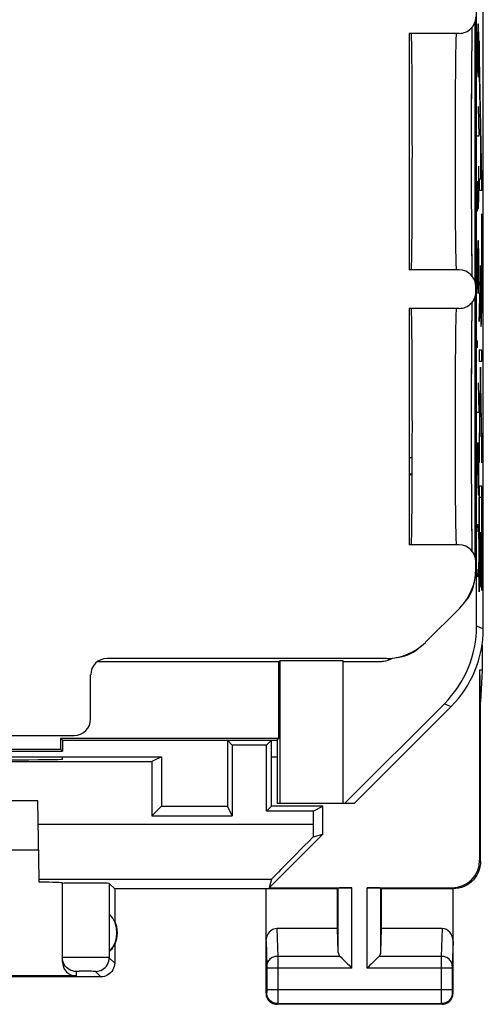
# Model space of a CAD drawing. Units: millimetres. Extents: x -21.8 to 0.5, y 0.3 to 49.3.
# Drawn here: x -7.9 to 0.5, y 0.3 to 18.2 of the extents above; entities that cross this region are included whole.
import ezdxf

# ---------------------------------------------------------------- set-up
doc = ezdxf.new("R2010")
doc.units = ezdxf.units.MM
doc.header["$LTSCALE"] = 16.335
doc.layers.get('0').update_dxf_attribs({"linetype": 'CONTINUOUS'})
for name, color, linetype in [('ASSI', 7, 'CONTINUOUS'), ('CURVE', 7, 'CONTINUOUS'), ('DRAFT', 7, 'CONTINUOUS'), ('RACCORDO', 7, 'CONTINUOUS')]:
    doc.layers.add(name, color=color, linetype=linetype)

msp = doc.modelspace()

# ---------------------------------------------------------------- linework, layer by layer
at = {"color": 7, "linetype": 'CONTINUOUS'}
for p, q in [((0.502, 7.116), (0.502, 42.46)), ((0.379, 7.167), (0.379, 42.409)), ((-0.79, 9.91), (-0.848, 9.91)), ((-6.505, 6.522), (-3.212, 6.522)), ((-3.212, 6.522), (-3.194, 6.531)), ((-3.212, 5.125), (-3.212, 6.522)), ((-2.048, 6.531), (-3.194, 6.531)), ((-3.194, 6.531), (-3.194, 3.938)), ((-2.048, 3.938), (-2.048, 6.531)), ((-2.048, 6.522), (-1.382, 6.522)), ((-2.021, 3.938), (-0.206, 5.753)), ((-1.848, 3.938), (-0.084, 5.702)), ((-7.185, 5.125), (-3.212, 5.125)), ((-7.148, 5.088), (-7.185, 5.125)), ((-7.185, 5.125), (-7.185, 4.925)), ((-7.148, 5.088), (-3.248, 5.088)), ((-7.148, 5.088), (-7.148, 4.888)), ((-4.061, 5.001), (-4.148, 5.088)), ((-4.148, 5.088), (-4.148, 3.888)), ((-3.436, 5.001), (-3.348, 5.088)), ((-3.348, 3.888), (-3.348, 5.088)), ((-3.248, 5.088), (-3.212, 5.125)), ((-3.248, 5.088), (-3.248, 3.938)), ((-14.112, 4.925), (-7.185, 4.925)), ((-8.154, 4.888), (-7.148, 4.888)), ((-7.185, 4.925), (-7.148, 4.888)), ((-8.149, 4.788), (-5.348, 4.788)), ((-5.348, 4.788), (-5.523, 4.701)), ((-5.348, 4.788), (-5.348, 3.888)), ((-1.848, 3.938), (-3.248, 3.938)), ((-5.523, 3.713), (-5.348, 3.888)), ((-5.348, 3.888), (-4.148, 3.888)), ((-4.061, 3.713), (-4.148, 3.888))]:
    msp.add_line(p, q, dxfattribs=at)
at = {"color": 253, "linetype": 'CONTINUOUS'}
for p, q in [((-0.789, 10.222), (-0.848, 10.222)), ((-0.79, 9.922), (-0.848, 9.922)), ((0.379, 7.167), (0.502, 7.116)), ((-0.206, 5.753), (-0.084, 5.702))]:
    msp.add_line(p, q, dxfattribs=at)
at = {"color": 7, "linetype": 'CONTINUOUS'}
for centre, major_axis, ratio, start_param, end_param in [((-1.621, 7.167), (-1.848, 0.766), 0.999822, 2.748957, 3.534229), ((-1.499, 7.117), (1.848, -0.766), 0.999822, -0.392636, 0.392636), ((-1.382, 7.022), (0.354, -0.354), 0.999924, -0.78536, -0.651299), ((-1.382, 7.022), (-0.354, 0.354), 0.999924, -3.792891, -3.437805)]:
    msp.add_ellipse(centre, major_axis=major_axis, ratio=ratio, start_param=start_param, end_param=end_param, dxfattribs=at)
at = {"layer": 'ASSI', "color": 7, "linetype": 'CONTINUOUS'}
for p, q in [((0.352, 13.425), (0.352, 18.151)), ((0.065, 17.938), (-0.848, 17.938)), ((-0.848, 17.938), (-0.848, 13.638)), ((0.299, 17.843), (0.3, 17.947)), ((0.3, 17.947), (0.302, 18.033)), ((0.302, 18.033), (0.302, 18.055)), ((0.297, 17.701), (0.299, 17.843)), ((0.295, 17.537), (0.297, 17.701)), ((0.292, 17.109), (0.294, 17.324)), ((0.291, 16.872), (0.292, 17.109)), ((0.29, 16.612), (0.291, 16.872)), ((0.289, 16.257), (0.29, 16.473)), ((0.29, 16.473), (0.29, 16.612)), ((0.289, 16.071), (0.289, 16.257)), ((0.289, 15.919), (0.289, 16.071)), ((0.289, 15.728), (0.289, 15.919)), ((0.289, 15.536), (0.289, 15.728)), ((0.289, 15.384), (0.289, 15.536)), ((0.29, 15.124), (0.289, 15.384)), ((0.29, 14.945), (0.29, 15.124)), ((0.29, 14.875), (0.29, 14.945)), ((0.291, 14.61), (0.29, 14.875)), ((0.293, 14.367), (0.291, 14.61)), ((0.294, 14.15), (0.293, 14.367)), ((0.296, 13.96), (0.294, 14.15)), ((0.298, 13.816), (0.296, 13.96)), ((0.299, 13.693), (0.298, 13.816)), ((0.065, 13.638), (-0.848, 13.638)), ((0.301, 13.592), (0.299, 13.693)), ((0.302, 13.521), (0.301, 13.592)), ((0.365, 13.238), (0.365, 13.338)), ((0.352, 8.425), (0.352, 13.151)), ((0.065, 12.938), (-0.848, 12.938)), ((-0.848, 12.938), (-0.848, 8.638)), ((0.298, 12.792), (0.3, 12.919)), ((0.3, 12.919), (0.301, 13.01)), ((0.301, 13.01), (0.302, 13.055)), ((0.296, 12.642), (0.298, 12.792)), ((0.295, 12.469), (0.296, 12.642)), ((0.293, 12.272), (0.295, 12.469)), ((0.292, 12.052), (0.293, 12.272)), ((0.291, 11.872), (0.292, 12.052)), ((0.29, 11.612), (0.291, 11.872)), ((0.289, 11.257), (0.29, 11.473)), ((0.29, 11.473), (0.29, 11.612)), ((0.289, 11.071), (0.289, 11.257)), ((0.289, 10.919), (0.289, 11.071)), ((0.289, 10.728), (0.289, 10.919)), ((0.289, 10.536), (0.289, 10.728)), ((0.289, 10.384), (0.289, 10.536)), ((0.29, 10.124), (0.289, 10.384)), ((0.29, 9.945), (0.29, 10.124)), ((0.29, 9.875), (0.29, 9.945)), ((0.291, 9.61), (0.29, 9.875)), ((0.293, 9.367), (0.291, 9.61)), ((0.294, 9.15), (0.293, 9.367)), ((0.296, 8.96), (0.294, 9.15)), ((0.298, 8.816), (0.296, 8.96)), ((0.299, 8.693), (0.298, 8.816)), ((0.065, 8.638), (-0.848, 8.638)), ((0.301, 8.592), (0.299, 8.693)), ((0.302, 8.521), (0.301, 8.592)), ((0.365, 8.197), (0.365, 8.338)), ((0.072, 7.49), (-0.55, 6.868)), ((-1.257, 6.575), (-6.335, 6.575)), ((-6.635, 5.475), (-6.635, 6.275)), ((0.478, 6.365), (0.434, 6.365)), ((0.434, 6.365), (0.452, 5.788)), ((0.434, 6.365), (0.434, 2.905)), ((0.478, 6.365), (0.452, 5.788)), ((0.452, 2.888), (0.452, 5.788)), ((-20.04, 5.175), (-6.935, 5.175)), ((-3.436, 5.001), (-4.061, 5.001)), ((-4.061, 5.001), (-4.061, 3.713)), ((-3.436, 3.801), (-3.436, 5.001)), ((-15.774, 4.701), (-5.523, 4.701)), ((-5.523, 4.701), (-5.523, 3.713)), ((-7.598, 3.988), (-13.698, 3.988)), ((-7.573, 2.563), (-7.598, 3.988)), ((-3.348, 3.888), (-3.436, 3.801)), ((-2.59, 3.801), (-3.436, 3.801)), ((-2.416, 3.888), (-3.348, 3.888)), ((-2.59, 3.801), (-2.416, 3.888)), ((-2.59, 3.801), (-2.59, 3.563)), ((-2.416, 3.383), (-2.416, 3.888)), ((-5.523, 3.713), (-4.061, 3.713)), ((-2.416, 3.383), (-3.393, 2.405)), ((-2.59, 3.332), (-2.416, 3.383)), ((-7.583, 3.088), (-13.714, 3.088)), ((-3.347, 2.563), (-3.393, 2.405)), ((-2.148, 2.388), (-6.198, 2.388)), ((-6.198, 2.388), (-6.198, 1.806)), ((-3.448, 0.488), (-3.448, 2.388)), ((-3.393, 2.405), (-1.885, 2.405)), ((-2.148, 2.388), (-2.135, 2.401)), ((-2.148, 1.665), (-2.148, 2.388)), ((-1.611, 2.405), (-0.066, 2.405)), ((-1.348, 2.388), (-1.362, 2.401)), ((-0.048, 2.388), (-1.348, 2.388)), ((-1.348, 1.665), (-1.348, 2.388)), ((-0.048, 0.488), (-0.048, 2.388)), ((-6.294, 1.249), (-6.294, 1.927)), ((-2.148, 1.665), (-3.25, 1.665)), ((-2.135, 1.23), (-2.148, 1.665)), ((-1.362, 1.23), (-1.348, 1.665)), ((-0.247, 1.665), (-1.348, 1.665)), ((-0.248, 0.288), (-3.248, 0.288))]:
    msp.add_line(p, q, dxfattribs=at)
at = {"layer": 'ASSI', "color": 253, "linetype": 'CONTINUOUS'}
for p, q in [((-0.006, 17.223), (-0.008, 16.988)), ((-0.008, 16.988), (-0.009, 16.729)), ((-0.009, 16.729), (-0.01, 16.452)), ((-0.01, 16.452), (-0.011, 16.161)), ((-0.011, 16.161), (-0.011, 15.863)), ((-0.011, 15.863), (-0.011, 15.564)), ((-0.011, 15.564), (-0.011, 15.269)), ((-0.011, 15.269), (-0.01, 14.984)), ((-0.01, 14.984), (-0.008, 14.715)), ((-0.008, 14.715), (-0.007, 14.468)), ((-0.007, 14.468), (-0.005, 14.245)), ((-0.005, 14.245), (-0.002, 14.052)), ((-0.006, 12.223), (-0.008, 11.988)), ((-0.008, 11.988), (-0.009, 11.729)), ((-0.009, 11.729), (-0.01, 11.452)), ((-0.01, 11.452), (-0.011, 11.161)), ((-0.011, 11.161), (-0.011, 10.863)), ((-0.011, 10.863), (-0.011, 10.564)), ((-0.011, 10.564), (-0.011, 10.269)), ((-0.011, 10.269), (-0.01, 9.984)), ((-0.01, 9.984), (-0.008, 9.715)), ((-0.008, 9.715), (-0.007, 9.468)), ((-0.007, 9.468), (-0.005, 9.245)), ((-0.005, 9.245), (-0.002, 9.052)), ((-7.591, 3.563), (-2.59, 3.563)), ((0.434, 2.905), (0.452, 2.888)), ((-7.573, 2.563), (-3.347, 2.563)), ((-2.135, 1.23), (-2.135, 2.401)), ((-1.885, 0.944), (-1.885, 2.405)), ((-1.611, 0.944), (-1.611, 2.405)), ((-1.362, 1.23), (-1.362, 2.401)), ((-0.066, 2.405), (-0.048, 2.388)), ((-3.25, 1.665), (-3.235, 1.16)), ((-0.247, 1.665), (-0.262, 1.16)), ((-3.448, 1.436), (-3.435, 0.986)), ((-0.048, 1.436), (-0.062, 0.987)), ((-2.102, 1.16), (-3.235, 1.16)), ((-3.235, 1.16), (-3.234, 1.062)), ((-0.262, 1.16), (-1.395, 1.16)), ((-0.262, 1.16), (-0.262, 1.138)), ((-0.262, 1.138), (-0.262, 0.551)), ((-3.435, 0.986), (-3.435, 0.983)), ((-3.435, 0.983), (-3.435, 0.977)), ((-3.435, 0.977), (-3.434, 0.97)), ((-3.434, 0.97), (-3.434, 0.959)), ((-3.434, 0.959), (-3.434, 0.947)), ((-3.434, 0.947), (-3.434, 0.549)), ((-1.885, 0.944), (-3.434, 0.944)), ((-3.234, 1.062), (-3.234, 0.944)), ((-3.234, 0.944), (-3.234, 0.539)), ((-0.062, 0.944), (-1.611, 0.944)), ((-0.062, 0.987), (-0.062, 0.984)), ((-0.062, 0.984), (-0.062, 0.98)), ((-0.062, 0.98), (-0.062, 0.977)), ((-0.062, 0.977), (-0.062, 0.971)), ((-0.062, 0.971), (-0.062, 0.961)), ((-0.062, 0.961), (-0.062, 0.949)), ((-0.062, 0.949), (-0.062, 0.544)), ((-0.062, 0.551), (-3.434, 0.551)), ((-3.434, 0.549), (-3.434, 0.536)), ((-3.234, 0.539), (-3.235, 0.398)), ((-0.262, 0.551), (-0.262, 0.488)), ((-0.062, 0.544), (-0.062, 0.531)), ((-3.435, 0.501), (-3.448, 0.488)), ((-3.434, 0.53), (-3.435, 0.52)), ((-3.435, 0.52), (-3.435, 0.514)), ((-3.435, 0.514), (-3.435, 0.51)), ((-3.434, 0.536), (-3.434, 0.53)), ((-3.235, 0.398), (-3.235, 0.324)), ((-0.262, 0.488), (-0.262, 0.338)), ((-0.062, 0.531), (-0.062, 0.52)), ((-0.062, 0.52), (-0.062, 0.514)), ((-0.062, 0.514), (-0.062, 0.51)), ((-0.062, 0.51), (-0.062, 0.507)), ((-0.062, 0.501), (-0.048, 0.488)), ((-3.235, 0.301), (-3.248, 0.288)), ((-3.235, 0.301), (-0.261, 0.301)), ((-0.262, 0.338), (-0.262, 0.313)), ((-0.262, 0.313), (-0.262, 0.306)), ((-0.261, 0.301), (-0.248, 0.288))]:
    msp.add_line(p, q, dxfattribs=at)
for points in [[(0.01, 17.938), (0.009, 17.933), (0.007, 17.917), (0.006, 17.89)], [(0.006, 17.89), (0.004, 17.853), (0.003, 17.806), (0.001, 17.75), (0, 17.683), (-0.001, 17.608), (-0.002, 17.524), (-0.004, 17.432), (-0.006, 17.223)], [(-0.002, 14.052), (-0.001, 13.968), (0, 13.893), (0.001, 13.826), (0.003, 13.77), (0.004, 13.723), (0.006, 13.686), (0.007, 13.659), (0.009, 13.643), (0.01, 13.638)], [(0.006, 12.89), (0.004, 12.853), (0.003, 12.806), (0.001, 12.75), (0, 12.683), (-0.001, 12.608), (-0.002, 12.524), (-0.004, 12.432), (-0.006, 12.223)], [(0.01, 12.938), (0.009, 12.933), (0.007, 12.917), (0.006, 12.89)], [(-0.002, 9.052), (-0.001, 8.968), (0, 8.893), (0.001, 8.826), (0.003, 8.77), (0.004, 8.723), (0.006, 8.686), (0.007, 8.659), (0.009, 8.643), (0.01, 8.638)], [(-3.235, 1.16), (-3.261, 1.158), (-3.286, 1.154), (-3.311, 1.147), (-3.334, 1.136), (-3.356, 1.124), (-3.376, 1.109), (-3.393, 1.092), (-3.407, 1.073), (-3.419, 1.053), (-3.428, 1.032), (-3.433, 1.009), (-3.435, 0.987)], [(-0.062, 0.987), (-0.064, 1.009), (-0.069, 1.032), (-0.078, 1.053), (-0.089, 1.073), (-0.104, 1.092), (-0.121, 1.109), (-0.141, 1.124), (-0.162, 1.136), (-0.186, 1.147), (-0.21, 1.154), (-0.236, 1.158), (-0.262, 1.16)], [(-3.435, 0.51), (-3.435, 0.507), (-3.435, 0.506), (-3.435, 0.505), (-3.435, 0.504), (-3.435, 0.503), (-3.435, 0.502), (-3.435, 0.502), (-3.435, 0.501), (-3.435, 0.501)], [(-3.235, 0.301), (-3.261, 0.303), (-3.287, 0.308), (-3.312, 0.316), (-3.335, 0.328), (-3.357, 0.342), (-3.377, 0.36), (-3.394, 0.379), (-3.408, 0.401), (-3.42, 0.425), (-3.428, 0.449), (-3.433, 0.475), (-3.435, 0.501)], [(-0.062, 0.501), (-0.063, 0.475), (-0.068, 0.449), (-0.077, 0.425), (-0.088, 0.401), (-0.103, 0.379), (-0.12, 0.36), (-0.14, 0.342), (-0.162, 0.328), (-0.185, 0.316), (-0.21, 0.308), (-0.235, 0.303), (-0.261, 0.301)], [(-0.062, 0.507), (-0.062, 0.506), (-0.062, 0.505), (-0.062, 0.504), (-0.062, 0.503), (-0.062, 0.502), (-0.062, 0.502), (-0.062, 0.501), (-0.062, 0.501)], [(-3.235, 0.324), (-3.235, 0.309), (-3.235, 0.306), (-3.235, 0.303), (-3.235, 0.302), (-3.235, 0.301)], [(-0.262, 0.306), (-0.262, 0.303), (-0.262, 0.302), (-0.261, 0.301)]]:
    msp.add_lwpolyline(points, dxfattribs=at)
at = {"layer": 'ASSI', "color": 7, "linetype": 'CONTINUOUS'}
for points in [[(0.294, 17.324), (0.295, 17.515), (0.295, 17.537)], [(0.452, 2.888), (0.449, 2.836), (0.441, 2.785), (0.427, 2.734), (0.408, 2.685), (0.384, 2.637), (0.356, 2.593), (0.323, 2.553), (0.287, 2.517), (0.246, 2.484), (0.202, 2.455), (0.155, 2.431), (0.106, 2.412), (0.055, 2.399), (0.004, 2.391), (-0.048, 2.388)], [(-2.102, 1.16), (-2.082, 1.142), (-2.062, 1.121), (-2.04, 1.098), (-2.016, 1.074), (-1.99, 1.049), (-1.965, 1.023), (-1.939, 0.997), (-1.912, 0.97), (-1.885, 0.944)], [(-1.395, 1.16), (-1.413, 1.141), (-1.434, 1.12), (-1.457, 1.098), (-1.481, 1.074), (-1.506, 1.049), (-1.532, 1.023), (-1.558, 0.997), (-1.585, 0.971), (-1.611, 0.944)], [(-3.448, 0.488), (-3.447, 0.462), (-3.442, 0.436), (-3.433, 0.411), (-3.422, 0.388), (-3.407, 0.366), (-3.39, 0.347), (-3.37, 0.329), (-3.348, 0.315), (-3.325, 0.303), (-3.3, 0.295), (-3.274, 0.29), (-3.248, 0.288)], [(-0.248, 0.288), (-0.222, 0.29), (-0.197, 0.295), (-0.172, 0.303), (-0.148, 0.315), (-0.127, 0.329), (-0.107, 0.347), (-0.09, 0.366), (-0.075, 0.388), (-0.064, 0.411), (-0.055, 0.436), (-0.05, 0.462), (-0.048, 0.488)]]:
    msp.add_lwpolyline(points, dxfattribs=at)
for centre, radius, start, end in [((-0.358, 8.082), 0.71, 319.702, 355.2989), ((-1.142, 7.298), 0.71, 274.702, 310.2989), ((-6.648, 1.588), 0.49, 316.2077, 43.7923), ((-6.648, 1.588), 0.5, 334.1581, 25.8419)]:
    msp.add_arc(centre, radius, start, end, dxfattribs=at)
for centre, major_axis, ratio, start_param, end_param in [((0.065, 18.238), (-0.3, 0), 0.999962, 1.570796, 3.141593), ((-0.807, 15.788), (0, 2.15), 0.008727, 3.141593, 6.283185), ((0.065, 13.338), (0.3, 0), 0.999962, 0, 1.570796), ((0.065, 13.238), (-0.3, 0), 0.999962, 1.570796, 3.141593), ((-0.807, 10.788), (0, 2.15), 0.008727, 3.141593, 6.283185), ((0.065, 8.338), (0.3, 0), 0.999962, 0, 1.570796), ((-0.635, 8.197), (0.924, -0.383), 0.999955, -0.392683, 0.392683), ((-1.257, 7.575), (0.383, -0.924), 0.999955, -0.392683, 0.392683), ((-6.335, 6.275), (0.212, -0.212), 0.999924, 2.356233, 3.926953), ((-6.935, 5.475), (-0.212, 0.212), 0.999924, 2.356233, 3.926953), ((-2.573, 3.563), (0, 1), 0.017455, -4.712389, -4.479476), ((-2.347, 3.563), (1, 1), 0.006171, 1.80988, 3.13031), ((-0.066, 2.906), (-0.354, 0.354), 0.999695, 2.356347, 3.926839), ((-1.885, 2.401), (0.25, 0), 0.017455, 1.570796, 3.124139), ((-1.611, 2.401), (0.25, 0), 0.017455, 0.017453, 1.570796), ((-3.248, 1.434), (-0.007, 0.231), 0.865926, -0.026174, 1.535896), ((-0.248, 1.434), (0.007, 0.231), 0.865926, -1.535896, 0.026174), ((-6.602, 1.588), (0.46, 0), 0.994988, -0.836265, -0.496777), ((-1.885, 1.232), (0.25, 0), 0.57735, -3.124139, -2.617994), ((-1.611, 1.232), (0.25, 0), 0.57735, -0.523599, -0.017453)]:
    msp.add_ellipse(centre, major_axis=major_axis, ratio=ratio, start_param=start_param, end_param=end_param, dxfattribs=at)
at = {"layer": 'CURVE', "color": 253, "linetype": 'CONTINUOUS'}
for p, q in [((0.404, 18.102), (0.399, 17.831)), ((0.413, 18.102), (0.404, 18.102)), ((0.418, 17.831), (0.413, 18.102)), ((0.385, 17.831), (0.394, 17.288)), ((0.399, 17.831), (0.399, 17.243)), ((0.418, 17.424), (0.418, 17.831)), ((0.413, 17.152), (0.418, 17.424)), ((0.394, 17.288), (0.404, 17.152)), ((0.404, 17.152), (0.413, 17.152)), ((0.408, 16.609), (0.418, 16.067)), ((0.418, 16.067), (0.385, 16.067)), ((0.418, 14.981), (0.418, 15.524)), ((0.404, 14.981), (0.404, 15.252)), ((0.399, 14.709), (0.404, 14.981)), ((0.404, 14.981), (0.406, 14.755)), ((0.413, 14.755), (0.418, 14.981)), ((0.387, 14.709), (0.399, 14.709)), ((0.406, 14.755), (0.413, 14.755)), ((0.404, 14.167), (0.399, 13.895)), ((0.413, 14.167), (0.404, 14.167)), ((0.418, 13.895), (0.413, 14.167)), ((0.385, 13.895), (0.394, 13.352)), ((0.399, 13.895), (0.399, 13.307)), ((0.418, 13.488), (0.418, 13.895)), ((0.413, 13.217), (0.418, 13.488)), ((0.394, 13.352), (0.404, 13.217)), ((0.404, 13.217), (0.413, 13.217)), ((0.39, 12.357), (0.39, 12.267)), ((0.39, 12.267), (0.389, 12.221)), ((0.408, 11.588), (0.418, 11.045)), ((0.418, 11.045), (0.385, 11.045)), ((0.385, 10.502), (0.408, 9.552)), ((0.418, 10.231), (0.411, 10.502)), ((0.418, 9.824), (0.418, 10.231)), ((0.413, 9.552), (0.418, 9.824)), ((0.408, 9.552), (0.413, 9.552)), ((0.389, 8.874), (0.394, 9.009)), ((0.394, 9.009), (0.408, 9.009)), ((0.408, 9.009), (0.413, 8.874)), ((0.413, 8.874), (0.418, 8.602)), ((0.418, 8.602), (0.418, 8.467)), ((0.418, 8.467), (0.413, 8.195)), ((0.394, 8.059), (0.389, 8.195)), ((0.408, 8.059), (0.394, 8.059)), ((0.413, 8.195), (0.408, 8.059))]:
    msp.add_line(p, q, dxfattribs=at)
at = {"layer": 'CURVE', "color": 7, "linetype": 'CONTINUOUS'}
for p, q in [((0.475, 15.295), (0.425, 17.801)), ((0.425, 17.801), (0.425, 17.535)), ((0.47, 15.289), (0.425, 17.535)), ((0.451, 16.01), (0.448, 16.01)), ((0.448, 16.01), (0.448, 15.289)), ((0.451, 16.01), (0.451, 15.289)), ((0.448, 15.289), (0.425, 15.289)), ((0.425, 15.289), (0.425, 15.088)), ((0.47, 15.289), (0.451, 15.289)), ((0.475, 15.088), (0.475, 15.295)), ((0.425, 15.088), (0.475, 15.088)), ((0.475, 14.656), (0.472, 14.656)), ((0.472, 14.656), (0.472, 13.395)), ((0.475, 13.229), (0.475, 14.656)), ((0.451, 13.716), (0.425, 12.93)), ((0.451, 13.55), (0.451, 13.716)), ((0.451, 13.406), (0.451, 13.55)), ((0.425, 12.702), (0.448, 13.388)), ((0.451, 13.293), (0.451, 13.406)), ((0.452, 13.17), (0.451, 13.293)), ((0.472, 13.395), (0.471, 13.28)), ((0.471, 13.28), (0.471, 13.162)), ((0.449, 13.13), (0.45, 12.952)), ((0.453, 13.08), (0.452, 13.17)), ((0.454, 13.004), (0.453, 13.08)), ((0.47, 13.077), (0.469, 13.001)), ((0.471, 13.162), (0.47, 13.077)), ((0.473, 13.004), (0.475, 13.229)), ((0.425, 12.93), (0.425, 12.702)), ((0.45, 12.952), (0.452, 12.848)), ((0.455, 12.939), (0.454, 13.004)), ((0.456, 12.898), (0.455, 12.939)), ((0.457, 12.875), (0.456, 12.898)), ((0.467, 12.907), (0.466, 12.882)), ((0.468, 12.95), (0.467, 12.907)), ((0.469, 13.001), (0.468, 12.95)), ((0.472, 12.881), (0.473, 13.004)), ((0.452, 12.848), (0.453, 12.782)), ((0.453, 12.782), (0.455, 12.727)), ((0.455, 12.727), (0.456, 12.695)), ((0.458, 12.855), (0.457, 12.875)), ((0.468, 12.716), (0.469, 12.751)), ((0.469, 12.751), (0.471, 12.811)), ((0.471, 12.811), (0.472, 12.881)), ((0.456, 12.695), (0.457, 12.669)), ((0.475, 12.177), (0.425, 12.177)), ((0.425, 12.177), (0.425, 11.976)), ((0.475, 11.976), (0.475, 12.177)), ((0.425, 11.976), (0.475, 11.976)), ((0.45, 11.871), (0.425, 10.419)), ((0.475, 10.415), (0.45, 11.871)), ((0.425, 10.134), (0.45, 11.586)), ((0.45, 11.586), (0.475, 10.13)), ((0.425, 10.419), (0.425, 10.134)), ((0.475, 10.13), (0.475, 10.415)), ((0.475, 9.709), (0.425, 9.709)), ((0.425, 9.709), (0.425, 7.788)), ((0.475, 7.813), (0.475, 9.709)), ((0.428, 9.507), (0.472, 9.507)), ((0.428, 7.788), (0.428, 9.507)), ((0.472, 9.507), (0.472, 7.813)), ((0.493, 8.39), (0.48, 9.09)), ((0.48, 9.09), (0.48, 8.805)), ((0.451, 8.868), (0.448, 8.868)), ((0.448, 8.868), (0.448, 7.868)), ((0.451, 7.868), (0.451, 8.868)), ((0.48, 8.805), (0.493, 8.105)), ((0.493, 8.105), (0.493, 8.39)), ((0.425, 7.788), (0.428, 7.788)), ((0.448, 7.868), (0.451, 7.868)), ((0.472, 7.813), (0.475, 7.813))]:
    msp.add_line(p, q, dxfattribs=at)
for points in [[(0.448, 13.388), (0.448, 13.355), (0.449, 13.13)], [(0.457, 12.669), (0.457, 12.657), (0.458, 12.647), (0.458, 12.637), (0.459, 12.629), (0.459, 12.623), (0.46, 12.618), (0.46, 12.614), (0.461, 12.611), (0.461, 12.61), (0.462, 12.61), (0.463, 12.611), (0.463, 12.614), (0.464, 12.618), (0.464, 12.624), (0.465, 12.631), (0.465, 12.639), (0.466, 12.649), (0.466, 12.66), (0.467, 12.672), (0.467, 12.685), (0.468, 12.716)], [(0.466, 12.882), (0.466, 12.86), (0.465, 12.851), (0.465, 12.843), (0.464, 12.835), (0.464, 12.829), (0.464, 12.823), (0.463, 12.819), (0.463, 12.815), (0.462, 12.813), (0.462, 12.811), (0.462, 12.811), (0.461, 12.812), (0.461, 12.814), (0.46, 12.817), (0.46, 12.82), (0.46, 12.825), (0.459, 12.831), (0.459, 12.838), (0.458, 12.846), (0.458, 12.855)]]:
    msp.add_lwpolyline(points, dxfattribs=at)
at = {"layer": 'DRAFT', "color": 7, "linetype": 'CONTINUOUS'}
for p, q in [((0.478, 6.82), (0.478, 6.365)), ((-6.505, 6.522), (-3.212, 6.522)), ((-3.212, 6.522), (-3.194, 6.531)), ((-3.212, 5.125), (-3.212, 6.522)), ((-2.048, 6.531), (-3.194, 6.531)), ((-3.194, 6.531), (-3.194, 3.938)), ((-2.048, 3.938), (-2.048, 6.531)), ((-1.233, 6.551), (-1.208, 6.576)), ((-1.214, 6.552), (-1.189, 6.577)), ((-7.185, 5.125), (-3.212, 5.125)), ((-7.148, 5.088), (-7.185, 5.125)), ((-7.185, 5.125), (-7.185, 4.925)), ((-7.148, 5.088), (-3.248, 5.088)), ((-7.148, 5.088), (-7.148, 4.888)), ((-3.248, 5.088), (-3.212, 5.125)), ((-3.248, 5.088), (-3.248, 3.938)), ((-14.112, 4.925), (-7.185, 4.925)), ((-7.185, 4.925), (-7.148, 4.888)), ((-3.348, 4.788), (-3.248, 4.788)), ((-1.848, 3.938), (-3.248, 3.938))]:
    msp.add_line(p, q, dxfattribs=at)
for centre in [(-0.807, 15.788), (-0.807, 10.788)]:
    msp.add_ellipse(centre, major_axis=(0, 2.15), ratio=0.008727, start_param=3.141593, end_param=6.283185, dxfattribs=at)
at = {"layer": 'RACCORDO', "color": 7, "linetype": 'CONTINUOUS'}
for p, q in [((0.502, 7.116), (0.502, 42.46)), ((0.379, 7.167), (0.379, 42.409)), ((0.065, 17.938), (-0.848, 17.938)), ((0.299, 17.845), (0.3, 17.946)), ((0.3, 17.946), (0.302, 18.03)), ((0.302, 18.03), (0.302, 18.055)), ((0.297, 17.708), (0.299, 17.845)), ((0.294, 17.417), (0.295, 17.55)), ((0.295, 17.55), (0.297, 17.708)), ((0.293, 17.22), (0.294, 17.417)), ((0.291, 16.972), (0.293, 17.22)), ((0.29, 16.729), (0.291, 16.972)), ((0.29, 16.566), (0.29, 16.729)), ((0.29, 16.43), (0.29, 16.566)), ((0.289, 16.218), (0.29, 16.43)), ((0.289, 16.073), (0.289, 16.218)), ((0.289, 15.963), (0.289, 16.073)), ((0.289, 15.777), (0.289, 15.963)), ((0.289, 15.591), (0.289, 15.777)), ((0.289, 15.48), (0.289, 15.591)), ((0.289, 15.297), (0.289, 15.48)), ((0.29, 15.082), (0.289, 15.297)), ((0.29, 14.944), (0.29, 15.082)), ((0.29, 14.877), (0.29, 14.944)), ((0.291, 14.62), (0.29, 14.877)), ((0.292, 14.413), (0.291, 14.62)), ((0.294, 14.198), (0.292, 14.413)), ((0.295, 14.008), (0.294, 14.198)), ((0.297, 13.844), (0.295, 14.008)), ((0.299, 13.705), (0.297, 13.844)), ((0.065, 13.638), (-0.848, 13.638)), ((0.301, 13.605), (0.299, 13.705)), ((0.302, 13.521), (0.301, 13.605)), ((0.365, 13.238), (0.365, 13.338)), ((0.065, 12.938), (-0.848, 12.938)), ((0.298, 12.779), (0.299, 12.905)), ((0.299, 12.905), (0.301, 12.996)), ((0.301, 12.996), (0.302, 13.055)), ((0.296, 12.632), (0.298, 12.779)), ((0.295, 12.463), (0.296, 12.632)), ((0.293, 12.272), (0.295, 12.463)), ((0.292, 12.058), (0.293, 12.272)), ((0.291, 11.972), (0.292, 12.058)), ((0.29, 11.729), (0.291, 11.972)), ((0.29, 11.566), (0.29, 11.729)), ((0.29, 11.43), (0.29, 11.566)), ((0.289, 11.218), (0.29, 11.43)), ((0.289, 11.073), (0.289, 11.218)), ((0.289, 10.963), (0.289, 11.073)), ((0.289, 10.777), (0.289, 10.963)), ((0.289, 10.591), (0.289, 10.777)), ((0.289, 10.48), (0.289, 10.591)), ((0.289, 10.297), (0.289, 10.48)), ((0.29, 10.082), (0.289, 10.297)), ((0.29, 9.944), (0.29, 10.082)), ((-0.79, 9.91), (-0.848, 9.91)), ((0.29, 9.877), (0.29, 9.944)), ((0.291, 9.62), (0.29, 9.877)), ((0.292, 9.413), (0.291, 9.62)), ((0.294, 9.198), (0.292, 9.413)), ((0.295, 9.008), (0.294, 9.198)), ((0.297, 8.844), (0.295, 9.008)), ((0.299, 8.705), (0.297, 8.844)), ((0.065, 8.638), (-0.848, 8.638)), ((0.301, 8.605), (0.299, 8.705)), ((0.302, 8.521), (0.301, 8.605)), ((0.365, 8.197), (0.365, 8.338)), ((0.072, 7.49), (-0.55, 6.868)), ((-1.257, 6.575), (-6.335, 6.575)), ((-2.048, 6.522), (-1.382, 6.522)), ((-6.635, 5.475), (-6.635, 6.275)), ((-2.021, 3.938), (-0.206, 5.753)), ((-1.848, 3.938), (-0.084, 5.702)), ((-20.04, 5.175), (-6.935, 5.175)), ((-7.148, 4.743), (-7.148, 4.788)), ((-7.573, 2.509), (-7.573, 2.563)), ((-7.148, 1.055), (-7.148, 2.494)), ((-6.198, 2.388), (-6.296, 2.485)), ((-6.198, 1.37), (-6.198, 1.038)), ((-6.448, 0.788), (-9.598, 0.788)), ((-6.898, 0.805), (-9.581, 0.805))]:
    msp.add_line(p, q, dxfattribs=at)
at = {"layer": 'RACCORDO', "color": 253, "linetype": 'CONTINUOUS'}
for p, q in [((-0.006, 17.223), (-0.008, 16.988)), ((-0.008, 16.988), (-0.009, 16.729)), ((-0.009, 16.729), (-0.01, 16.452)), ((-0.01, 16.452), (-0.011, 16.161)), ((-0.011, 16.161), (-0.011, 15.863)), ((-0.011, 15.863), (-0.011, 15.564)), ((-0.011, 15.564), (-0.011, 15.269)), ((-0.011, 15.269), (-0.01, 14.984)), ((-0.01, 14.984), (-0.008, 14.715)), ((-0.008, 14.715), (-0.007, 14.468)), ((-0.007, 14.468), (-0.005, 14.245)), ((-0.005, 14.245), (-0.002, 14.052)), ((-0.006, 12.223), (-0.008, 11.988)), ((-0.008, 11.988), (-0.009, 11.729)), ((-0.009, 11.729), (-0.01, 11.452)), ((-0.01, 11.452), (-0.011, 11.161)), ((-0.011, 11.161), (-0.011, 10.863)), ((-0.011, 10.863), (-0.011, 10.564)), ((-0.011, 10.564), (-0.011, 10.269)), ((-0.789, 10.222), (-0.848, 10.222)), ((-0.011, 10.269), (-0.01, 9.984)), ((-0.79, 9.922), (-0.848, 9.922)), ((-0.01, 9.984), (-0.008, 9.715)), ((-0.008, 9.715), (-0.007, 9.468)), ((-0.007, 9.468), (-0.005, 9.245)), ((-0.005, 9.245), (-0.002, 9.052)), ((0.379, 7.167), (0.502, 7.116)), ((-0.206, 5.753), (-0.084, 5.702)), ((-6.296, 2.485), (-6.296, 1.135)), ((-7.068, 1.137), (-7.112, 1.137)), ((-6.974, 1.138), (-7.068, 1.137)), ((-6.77, 1.138), (-6.974, 1.138)), ((-6.553, 1.138), (-6.77, 1.138)), ((-6.409, 1.137), (-6.553, 1.138)), ((-6.356, 1.137), (-6.409, 1.137)), ((-6.198, 1.038), (-6.296, 1.135)), ((-6.898, 0.885), (-6.898, 0.805)), ((-6.841, 0.888), (-6.865, 0.887)), ((-6.811, 0.888), (-6.841, 0.888)), ((-6.76, 0.888), (-6.811, 0.888)), ((-6.705, 0.888), (-6.76, 0.888)), ((-6.652, 0.888), (-6.705, 0.888)), ((-6.62, 0.888), (-6.652, 0.888)), ((-6.448, 0.788), (-6.546, 0.885))]:
    msp.add_line(p, q, dxfattribs=at)
for points in [[(0.01, 17.938), (0.009, 17.933), (0.007, 17.917), (0.006, 17.89)], [(0.006, 17.89), (0.004, 17.853), (0.003, 17.806), (0.001, 17.75), (0, 17.683), (-0.001, 17.608), (-0.002, 17.524), (-0.004, 17.432), (-0.006, 17.223)], [(-0.002, 14.052), (-0.001, 13.968), (0, 13.893), (0.001, 13.826), (0.003, 13.77), (0.004, 13.723), (0.006, 13.686), (0.007, 13.659), (0.009, 13.643), (0.01, 13.638)], [(0.006, 12.89), (0.004, 12.853), (0.003, 12.806), (0.001, 12.75), (0, 12.683), (-0.001, 12.608), (-0.002, 12.524), (-0.004, 12.432), (-0.006, 12.223)], [(0.01, 12.938), (0.009, 12.933), (0.007, 12.917), (0.006, 12.89)], [(-0.002, 9.052), (-0.001, 8.968), (0, 8.893), (0.001, 8.826), (0.003, 8.77), (0.004, 8.723), (0.006, 8.686), (0.007, 8.659), (0.009, 8.643), (0.01, 8.638)], [(-7.112, 1.137), (-7.128, 1.136), (-7.139, 1.136), (-7.146, 1.136), (-7.148, 1.135)], [(-6.546, 0.885), (-6.513, 0.888), (-6.481, 0.894), (-6.45, 0.904), (-6.421, 0.919), (-6.394, 0.937), (-6.369, 0.959), (-6.347, 0.983), (-6.329, 1.01), (-6.315, 1.04), (-6.304, 1.071), (-6.298, 1.103), (-6.296, 1.135)], [(-6.296, 1.135), (-6.299, 1.136), (-6.307, 1.136), (-6.319, 1.136), (-6.356, 1.137)], [(-6.865, 0.887), (-6.875, 0.887), (-6.883, 0.887), (-6.89, 0.886), (-6.894, 0.886), (-6.897, 0.886), (-6.898, 0.885)], [(-6.546, 0.885), (-6.547, 0.886), (-6.55, 0.886), (-6.555, 0.886), (-6.562, 0.887), (-6.571, 0.887), (-6.581, 0.887), (-6.592, 0.887), (-6.62, 0.888)]]:
    msp.add_lwpolyline(points, dxfattribs=at)
at = {"layer": 'RACCORDO', "color": 7, "linetype": 'CONTINUOUS'}
for points in [[(-6.898, 0.885), (-6.931, 0.887), (-6.963, 0.894), (-6.994, 0.904), (-7.023, 0.919), (-7.051, 0.937), (-7.075, 0.959), (-7.097, 0.983), (-7.115, 1.01), (-7.129, 1.04), (-7.14, 1.071), (-7.146, 1.103), (-7.148, 1.135)], [(-6.198, 1.038), (-6.2, 1.005), (-6.207, 0.973), (-6.217, 0.942), (-6.232, 0.913), (-6.25, 0.886), (-6.272, 0.861), (-6.296, 0.84), (-6.323, 0.821), (-6.353, 0.807), (-6.384, 0.796), (-6.416, 0.79), (-6.448, 0.788)]]:
    msp.add_lwpolyline(points, dxfattribs=at)
for centre, major_axis, ratio, start_param, end_param in [((0.065, 18.238), (-0.3, 0), 0.999962, 1.570796, 3.141593), ((0.065, 13.338), (0.3, 0), 0.999962, 0, 1.570796), ((0.065, 13.238), (-0.3, 0), 0.999962, 1.570796, 3.141593), ((0.065, 8.338), (0.3, 0), 0.999962, 0, 1.570796), ((-0.635, 8.197), (0.924, -0.383), 0.999955, -0.392683, 0.392683), ((-1.621, 7.167), (-1.848, 0.766), 0.999822, 2.748957, 3.534229), ((-1.499, 7.117), (1.848, -0.766), 0.999822, -0.392636, 0.392636), ((-1.257, 7.575), (0.383, -0.924), 0.999955, -0.392683, 0.392683), ((-6.335, 6.275), (0.212, -0.212), 0.999924, 2.356233, 3.926953), ((-1.382, 7.022), (0.354, -0.354), 0.999924, -0.78536, -0.651299), ((-1.382, 7.022), (-0.354, 0.354), 0.999924, -3.792891, -3.437805), ((-6.935, 5.475), (-0.212, 0.212), 0.999924, 2.356233, 3.926953), ((-8.148, 4.743), (1, 0), 0.008727, -1.570796, 0), ((-8.148, 2.494), (1, 0), 0.017455, 0, 0.957189), ((-6.722, 2.485), (0.426, 0), 0.017455, 0.017453, 3.141593), ((-6.898, 1.055), (0, 0.25), 0.999848, -4.712389, -3.141593)]:
    msp.add_ellipse(centre, major_axis=major_axis, ratio=ratio, start_param=start_param, end_param=end_param, dxfattribs=at)

doc.saveas('drawing.dxf')
